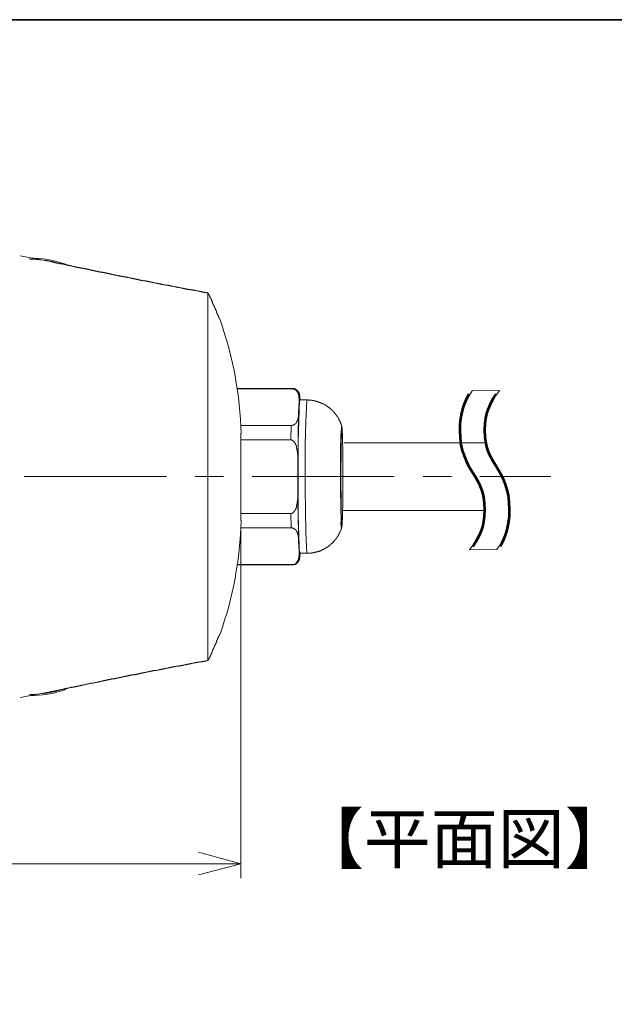
# Model space of a CAD drawing. Units: inches. Extents: x 15 to 406, y 10 to 287.
# Drawn here: x 282 to 323, y 220 to 287 of the extents above; entities that cross this region are included whole.
import ezdxf

# ---------------------------------------------------------------- set-up
doc = ezdxf.new("R2010")
doc.units = ezdxf.units.IN
doc.header["$MEASUREMENT"] = 0
doc.layers.add('レイヤー 2', color=7, linetype='Continuous')

# ---------------------------------------------------------------- blocks, each defined once
blk = doc.blocks.new('block 21')
at = {"layer": 'レイヤー 2', "lineweight": 0}
blk.add_open_spline([(312.98, 261.638), (312.418, 260.814), (312.127, 260.089), (312.127, 258.928), (312.127, 257.462), (312.607, 256.689), (313.028, 256.008), (313.432, 255.355), (313.815, 254.74), (313.815, 253.483), (313.816, 252.23), (313.433, 251.619), (312.791, 250.732), (312.791, 250.732), (314.672, 250.752), (314.672, 250.752), (315.243, 251.582), (315.536, 252.313), (315.536, 253.483), (315.536, 254.992), (315.051, 255.774), (314.623, 256.467), (314.206, 257.135), (313.847, 257.714), (313.847, 258.928), (313.847, 260.16), (314.22, 260.767), (314.851, 261.644), (314.851, 261.644), (312.98, 261.638), (312.98, 261.638)], degree=3, knots=[0, 0, 0, 0, 1, 1, 1, 2, 2, 2, 3, 3, 3, 4, 4, 4, 5, 5, 5, 6, 6, 6, 7, 7, 7, 8, 8, 8, 9, 9, 9, 10, 10, 10, 10], dxfattribs=at)
at = {"layer": 'レイヤー 2', "color": 29, "lineweight": 53}
for points in [[(312.743, 261.401), (312.418, 260.814), (312.127, 260.089), (312.127, 258.928), (312.127, 257.462), (312.607, 256.689), (313.028, 256.008), (313.432, 255.355), (313.815, 254.74), (313.815, 253.483), (313.816, 252.23), (313.433, 251.619), (313.032, 250.973)], [(314.913, 250.994), (315.243, 251.582), (315.536, 252.313), (315.536, 253.483), (315.536, 254.992), (315.051, 255.774), (314.623, 256.467), (314.206, 257.135), (313.847, 257.714), (313.847, 258.928), (313.847, 260.16), (314.22, 260.767), (314.614, 261.407)]]:
    blk.add_open_spline(points, degree=3, knots=[0, 0, 0, 0, 1, 1, 1, 2, 2, 2, 3, 3, 3, 4, 4, 4, 4], dxfattribs=at)

msp = doc.modelspace()

# ---------------------------------------------------------------- linework, layer by layer
at = {"layer": 'レイヤー 2', "color": 29, "lineweight": 35}
msp.add_lwpolyline([(15.018, 287.052), (404.908, 287.052), (404.908, 10.192)], dxfattribs=at)
at = {"layer": 'レイヤー 2', "color": 7, "lineweight": 18}
for points in [[(282.006, 270.868), (284.059, 270.487)], [(287.869, 269.703), (287.848, 269.703), (287.806, 269.703), (287.785, 269.703), (287.763, 269.724), (287.743, 269.724), (287.7, 269.724), (287.679, 269.724), (287.658, 269.746), (287.637, 269.746), (287.595, 269.746), (287.573, 269.746), (287.552, 269.767), (287.51, 269.767), (287.488, 269.767), (287.467, 269.788), (287.446, 269.788), (287.404, 269.788), (287.382, 269.788), (287.362, 269.809), (287.34, 269.809), (287.298, 269.809), (287.277, 269.809), (287.256, 269.83), (287.213, 269.83), (287.192, 269.83), (287.171, 269.83), (287.149, 269.851), (287.107, 269.851), (287.086, 269.851), (287.065, 269.851), (287.044, 269.873), (287.001, 269.873), (286.981, 269.873), (286.959, 269.873), (286.938, 269.894), (286.896, 269.894), (286.874, 269.894), (286.853, 269.915), (286.811, 269.915), (286.79, 269.915), (286.768, 269.915), (286.748, 269.936), (286.705, 269.936), (286.684, 269.936), (286.663, 269.936), (286.642, 269.957), (286.6, 269.957), (286.578, 269.957), (286.557, 269.957), (286.536, 269.979), (286.493, 269.979), (286.472, 269.979), (286.451, 269.979), (286.43, 270), (286.387, 270), (286.367, 270), (286.345, 270), (286.324, 270.021), (286.282, 270.021), (286.261, 270.021), (286.239, 270.042), (286.219, 270.042), (286.176, 270.042), (286.155, 270.042), (286.134, 270.063), (286.112, 270.063), (286.07, 270.063), (286.049, 270.063), (286.028, 270.084), (286.007, 270.084), (285.964, 270.084), (285.943, 270.084), (285.922, 270.105), (285.901, 270.105), (285.858, 270.105), (285.838, 270.105), (285.816, 270.127), (285.795, 270.127), (285.753, 270.127), (285.731, 270.127), (285.71, 270.148), (285.689, 270.148), (285.668, 270.148), (285.626, 270.169), (285.605, 270.169), (285.583, 270.169), (285.562, 270.169), (285.52, 270.19), (285.499, 270.19), (285.478, 270.19), (285.456, 270.19), (285.435, 270.211), (285.393, 270.211), (285.372, 270.211), (285.35, 270.211), (285.329, 270.232), (285.287, 270.232), (285.266, 270.232), (285.245, 270.232), (285.224, 270.254), (285.202, 270.254), (285.16, 270.254), (285.139, 270.254), (285.117, 270.275), (285.097, 270.275), (285.075, 270.275), (285.033, 270.275), (285.012, 270.296), (284.991, 270.296), (284.969, 270.296), (284.949, 270.296), (284.927, 270.317), (284.885, 270.317), (284.864, 270.317), (284.843, 270.317), (284.821, 270.338), (284.8, 270.338), (284.779, 270.338), (284.736, 270.338), (284.716, 270.359), (284.694, 270.359), (284.673, 270.359), (284.652, 270.359), (284.631, 270.38), (284.61, 270.38), (284.588, 270.38), (284.568, 270.38), (284.525, 270.38), (284.504, 270.402), (284.483, 270.402), (284.462, 270.402), (284.44, 270.402), (284.42, 270.423), (284.398, 270.423), (284.377, 270.423), (284.355, 270.423), (284.335, 270.423), (284.313, 270.444), (284.292, 270.444), (284.271, 270.444), (284.25, 270.444), (284.229, 270.444), (284.229, 270.465), (284.207, 270.465), (284.187, 270.465), (284.165, 270.465), (284.144, 270.465), (284.144, 270.487), (284.123, 270.487), (284.102, 270.487), (284.081, 270.487), (284.059, 270.487)], [(293.309, 268.624), (293.288, 268.624), (293.267, 268.645), (293.224, 268.645), (293.203, 268.645), (293.182, 268.645), (293.161, 268.666), (293.118, 268.666), (293.098, 268.666), (293.076, 268.666), (293.034, 268.687), (293.013, 268.687), (292.992, 268.687), (292.97, 268.687), (292.928, 268.708), (292.907, 268.708), (292.886, 268.708), (292.843, 268.708), (292.822, 268.708), (292.801, 268.73), (292.759, 268.73), (292.738, 268.73), (292.717, 268.73), (292.695, 268.751), (292.653, 268.751), (292.632, 268.751), (292.611, 268.751), (292.569, 268.772), (292.547, 268.772), (292.526, 268.772), (292.505, 268.772), (292.462, 268.793), (292.441, 268.793), (292.42, 268.793), (292.378, 268.793), (292.357, 268.814), (292.336, 268.814), (292.314, 268.814), (292.272, 268.814), (292.251, 268.836), (292.23, 268.836), (292.188, 268.836), (292.166, 268.836), (292.145, 268.857), (292.103, 268.857), (292.081, 268.857), (292.06, 268.857), (292.039, 268.878), (291.997, 268.878), (291.976, 268.878), (291.955, 268.878), (291.912, 268.899), (291.891, 268.899), (291.87, 268.899), (291.849, 268.899), (291.806, 268.92), (291.785, 268.92), (291.764, 268.92), (291.722, 268.92), (291.7, 268.941), (291.68, 268.941), (291.658, 268.941), (291.616, 268.941), (291.595, 268.962), (291.574, 268.962), (291.531, 268.962), (291.51, 268.962), (291.489, 268.984), (291.447, 268.984), (291.425, 268.984), (291.404, 268.984), (291.383, 269.005), (291.341, 269.005), (291.319, 269.005), (291.299, 269.005), (291.256, 269.026), (291.235, 269.026), (291.214, 269.026), (291.193, 269.026), (291.151, 269.047), (291.129, 269.047), (291.108, 269.047), (291.066, 269.047), (291.044, 269.069), (291.023, 269.069), (291.002, 269.069), (290.96, 269.069), (290.938, 269.09), (290.918, 269.09), (290.875, 269.09), (290.854, 269.09), (290.833, 269.111), (290.812, 269.111), (290.77, 269.111), (290.748, 269.111), (290.727, 269.132), (290.685, 269.132), (290.663, 269.132), (290.642, 269.132), (290.621, 269.153), (290.579, 269.153), (290.557, 269.153), (290.537, 269.153), (290.494, 269.174), (290.473, 269.174), (290.452, 269.174), (290.431, 269.174), (290.388, 269.195), (290.367, 269.195), (290.346, 269.195), (290.304, 269.195), (290.282, 269.217), (290.261, 269.217), (290.24, 269.217), (290.198, 269.217), (290.176, 269.238), (290.156, 269.238), (290.113, 269.238), (290.092, 269.259), (290.071, 269.259), (290.049, 269.259), (290.007, 269.259), (289.986, 269.28), (289.965, 269.28), (289.923, 269.28), (289.901, 269.28), (289.88, 269.301), (289.859, 269.301), (289.817, 269.301), (289.795, 269.301), (289.775, 269.322), (289.732, 269.322), (289.711, 269.322), (289.69, 269.322), (289.668, 269.343), (289.626, 269.343), (289.605, 269.343), (289.584, 269.343), (289.542, 269.365), (289.52, 269.365), (289.499, 269.365), (289.478, 269.365), (289.436, 269.386), (289.414, 269.386), (289.394, 269.386), (289.351, 269.386), (289.33, 269.407), (289.309, 269.407), (289.287, 269.407), (289.245, 269.407), (289.224, 269.428), (289.203, 269.428), (289.161, 269.428), (289.139, 269.428), (289.118, 269.45), (289.097, 269.45), (289.055, 269.45), (289.034, 269.471), (289.013, 269.471), (288.97, 269.471), (288.949, 269.471), (288.928, 269.492), (288.906, 269.492), (288.864, 269.492), (288.843, 269.492), (288.822, 269.513), (288.78, 269.513), (288.758, 269.513), (288.737, 269.513), (288.716, 269.534), (288.674, 269.534), (288.653, 269.534), (288.631, 269.534), (288.589, 269.555), (288.568, 269.555), (288.547, 269.555), (288.525, 269.555), (288.483, 269.576), (288.462, 269.576), (288.441, 269.576), (288.42, 269.576), (288.377, 269.598), (288.356, 269.598), (288.335, 269.598), (288.292, 269.598), (288.272, 269.619), (288.25, 269.619), (288.229, 269.619), (288.187, 269.64), (288.166, 269.64), (288.144, 269.64), (288.102, 269.64), (288.081, 269.661), (288.06, 269.661), (288.039, 269.661), (287.996, 269.661), (287.976, 269.682), (287.954, 269.682), (287.933, 269.682), (287.891, 269.682), (287.869, 269.703)], [(294.875, 268.327), (294.855, 268.348), (294.812, 268.348), (294.791, 268.348), (294.77, 268.348), (294.749, 268.37), (294.706, 268.37), (294.685, 268.37), (294.664, 268.37), (294.622, 268.37), (294.6, 268.391), (294.579, 268.391), (294.558, 268.391), (294.516, 268.391), (294.494, 268.412), (294.474, 268.412), (294.431, 268.412), (294.41, 268.412), (294.389, 268.433), (294.346, 268.433), (294.326, 268.433), (294.304, 268.433), (294.283, 268.455), (294.241, 268.455), (294.219, 268.455), (294.198, 268.455), (294.156, 268.476), (294.135, 268.476), (294.113, 268.476), (294.093, 268.476), (294.05, 268.497), (294.029, 268.497), (294.008, 268.497), (293.965, 268.497), (293.945, 268.497), (293.923, 268.518), (293.88, 268.518), (293.86, 268.518), (293.838, 268.518), (293.817, 268.539), (293.775, 268.539), (293.754, 268.539), (293.732, 268.539), (293.69, 268.56), (293.669, 268.56), (293.648, 268.56), (293.627, 268.56), (293.584, 268.581), (293.563, 268.581), (293.542, 268.581), (293.499, 268.581), (293.479, 268.603), (293.457, 268.603), (293.436, 268.603), (293.394, 268.603), (293.373, 268.624), (293.351, 268.624), (293.309, 268.624)], [(294.875, 268.327), (294.875, 243.16)], [(294.96, 268.179), (294.96, 268.179), (294.96, 268.2), (294.939, 268.2), (294.939, 268.222), (294.939, 268.243), (294.918, 268.243), (294.918, 268.264), (294.918, 268.285), (294.897, 268.285), (294.897, 268.306), (294.897, 268.327), (294.875, 268.327)], [(295.003, 268.074), (295.003, 268.074), (295.003, 268.095), (295.003, 268.116), (294.981, 268.116), (294.981, 268.137), (294.981, 268.158), (294.96, 268.158), (294.96, 268.179)], [(295.003, 268.074), (295.003, 268.074), (295.024, 268.052), (295.024, 268.031), (295.045, 268.01), (295.045, 267.989), (295.045, 267.967), (295.066, 267.967), (295.066, 267.946), (295.066, 267.925), (295.087, 267.925), (295.087, 267.904), (295.087, 267.883), (295.108, 267.883), (295.108, 267.862), (295.108, 267.841), (295.13, 267.819), (295.13, 267.798)], [(295.13, 267.798), (295.13, 267.798), (295.151, 267.777), (295.151, 267.756), (295.151, 267.735), (295.172, 267.735), (295.172, 267.714), (295.172, 267.693), (295.193, 267.671), (295.193, 267.65), (295.193, 267.629), (295.214, 267.629), (295.214, 267.608), (295.214, 267.586), (295.235, 267.586), (295.235, 267.565), (295.235, 267.544), (295.256, 267.523), (295.256, 267.502), (295.278, 267.481), (295.278, 267.46), (295.278, 267.438), (295.299, 267.438), (295.299, 267.417), (295.299, 267.396), (295.32, 267.396), (295.32, 267.375), (295.32, 267.354), (295.341, 267.333), (295.341, 267.312), (295.341, 267.29), (295.363, 267.29), (295.363, 267.269), (295.363, 267.248), (295.383, 267.248), (295.383, 267.227), (295.383, 267.205), (295.405, 267.184), (295.405, 267.163), (295.405, 267.142), (295.426, 267.142), (295.426, 267.121), (295.426, 267.1), (295.447, 267.1), (295.447, 267.079), (295.447, 267.057), (295.468, 267.036), (295.468, 267.015), (295.468, 266.994), (295.489, 266.994), (295.489, 266.973), (295.489, 266.952), (295.511, 266.93), (295.511, 266.909), (295.532, 266.888), (295.532, 266.867), (295.532, 266.846), (295.553, 266.846), (295.553, 266.825), (295.553, 266.804), (295.574, 266.782), (295.574, 266.761), (295.574, 266.74), (295.595, 266.74), (295.595, 266.719), (295.595, 266.698), (295.616, 266.698), (295.616, 266.676), (295.616, 266.655), (295.637, 266.634), (295.637, 266.613), (295.637, 266.592), (295.659, 266.592), (295.659, 266.571), (295.659, 266.549), (295.68, 266.549), (295.68, 266.528)], [(295.68, 266.528), (295.68, 266.528), (295.68, 266.507)], [(295.68, 266.528), (295.68, 266.507)], [(300.654, 261.787), (296.865, 261.787)], [(300.633, 261.766), (296.865, 261.766)], [(300.633, 261.766), (300.633, 261.787), (300.654, 261.787)], [(301.035, 261.512), (301.014, 261.512), (301.014, 261.533), (301.014, 261.554), (300.992, 261.554), (300.992, 261.575), (300.972, 261.596), (300.972, 261.617), (300.95, 261.617), (300.95, 261.639), (300.929, 261.639), (300.929, 261.66), (300.908, 261.66), (300.908, 261.681), (300.887, 261.681), (300.866, 261.702), (300.844, 261.702), (300.844, 261.724), (300.824, 261.724), (300.802, 261.724), (300.802, 261.745), (300.781, 261.745), (300.76, 261.745), (300.739, 261.745), (300.739, 261.766), (300.718, 261.766), (300.696, 261.766), (300.675, 261.766), (300.654, 261.766), (300.633, 261.766)], [(301.141, 261.364), (301.141, 261.364), (301.141, 261.385), (301.141, 261.406), (301.141, 261.427), (301.12, 261.427), (301.12, 261.448), (301.12, 261.469), (301.12, 261.491), (301.099, 261.491), (301.099, 261.512), (301.099, 261.533), (301.077, 261.533), (301.077, 261.554), (301.077, 261.575), (301.056, 261.575), (301.056, 261.596), (301.035, 261.596), (301.035, 261.617), (301.014, 261.617), (301.014, 261.639), (300.992, 261.66), (300.972, 261.681), (300.95, 261.681), (300.95, 261.702), (300.929, 261.702), (300.929, 261.724), (300.908, 261.724), (300.887, 261.724), (300.887, 261.745), (300.866, 261.745), (300.844, 261.745), (300.844, 261.766), (300.824, 261.766), (300.802, 261.766), (300.781, 261.787), (300.76, 261.787), (300.739, 261.787), (300.718, 261.787), (300.696, 261.787), (300.675, 261.787), (300.654, 261.787)], [(301.099, 261.236), (301.099, 261.236), (301.099, 261.258), (301.099, 261.279), (301.099, 261.3), (301.099, 261.321), (301.077, 261.321), (301.077, 261.343), (301.077, 261.364), (301.077, 261.385), (301.077, 261.406), (301.056, 261.406), (301.056, 261.427), (301.056, 261.448), (301.056, 261.469), (301.035, 261.469), (301.035, 261.491), (301.035, 261.512)], [(301.099, 261.236), (301.099, 261.215)], [(301.12, 261.152), (301.12, 261.152), (301.099, 261.152), (301.099, 261.173), (301.099, 261.194), (301.099, 261.215)], [(301.12, 261.152), (301.12, 261.131)], [(301.12, 261.131), (301.12, 261.11)], [(301.12, 261.131), (301.12, 261.131)], [(301.12, 261.088), (301.12, 261.088), (301.12, 261.11)], [(301.12, 261.088), (301.12, 261.067)], [(301.12, 261.067), (301.12, 261.046)], [(301.12, 261.067), (301.12, 261.067)], [(301.12, 261.046), (301.12, 261.025)], [(301.12, 261.046), (301.12, 261.046)], [(301.12, 261.025), (301.12, 261.004)], [(301.12, 261.025), (301.12, 261.025)], [(301.141, 261.364), (301.141, 261.343)], [(301.162, 261.321), (301.162, 261.321), (301.162, 261.343), (301.141, 261.343)], [(301.162, 261.3), (301.162, 261.3), (301.162, 261.321)], [(301.162, 261.3), (301.162, 261.279)], [(301.162, 261.279), (301.162, 261.258)], [(301.162, 261.279), (301.162, 261.279)], [(301.162, 261.236), (301.162, 261.236), (301.162, 261.258)], [(301.162, 261.236), (301.162, 261.215)], [(301.162, 261.215), (301.162, 261.194)], [(301.162, 261.215), (301.162, 261.215)], [(301.162, 261.194), (301.162, 261.173)], [(301.162, 261.194), (301.162, 261.194)], [(301.162, 261.173), (301.162, 261.152)], [(301.162, 261.173), (301.162, 261.173)], [(301.162, 261.152), (301.162, 261.131)], [(301.162, 261.152), (301.162, 261.152)], [(301.162, 261.131), (301.162, 261.11)], [(301.162, 261.131), (301.162, 261.131)], [(301.183, 261.11), (301.183, 261.11), (301.162, 261.11)], [(301.183, 261.11), (301.183, 261.088)], [(301.183, 261.067), (301.183, 261.067), (301.183, 261.088)], [(301.183, 261.067), (301.183, 261.046)], [(301.183, 261.046), (301.183, 261.025)], [(301.183, 261.046), (301.183, 261.046)], [(301.183, 261.025), (301.183, 261.004)], [(301.183, 261.025), (301.183, 261.025)], [(301.141, 261.004), (301.099, 259.565), (301.056, 258.125), (301.035, 256.707), (301.035, 255.267), (301.035, 253.849), (301.077, 252.41), (301.12, 250.971), (301.141, 250.505)], [(301.12, 260.877), (301.077, 260.136)], [(301.12, 261.004), (301.12, 260.983)], [(301.12, 261.004), (301.12, 261.004)], [(301.12, 260.983), (301.12, 260.962)], [(301.12, 260.983), (301.12, 260.983)], [(301.12, 260.962), (301.12, 260.94)], [(301.12, 260.962), (301.12, 260.962)], [(301.12, 260.898), (301.12, 260.898), (301.12, 260.919), (301.12, 260.94)], [(301.12, 260.898), (301.12, 260.877)], [(301.12, 260.898), (301.12, 260.898)], [(301.12, 260.877), (301.12, 260.877)], [(301.649, 261.004), (301.141, 261.004)], [(301.183, 261.004), (301.183, 260.983)], [(301.183, 261.004), (301.183, 261.004)], [(301.183, 260.983), (301.183, 260.962)], [(301.183, 260.983), (301.183, 260.983)], [(301.183, 260.962), (301.183, 260.962)], [(301.183, 260.962), (301.183, 260.962)], [(301.649, 261.004), (301.585, 259.48), (301.543, 257.977), (301.543, 256.453), (301.543, 254.95), (301.564, 253.426), (301.585, 251.923), (301.649, 250.505)], [(303.067, 260.559), (303.067, 260.559), (303.046, 260.559), (303.046, 260.58), (303.024, 260.58), (303.004, 260.602), (302.982, 260.602), (302.982, 260.623), (302.961, 260.623), (302.94, 260.623), (302.94, 260.644), (302.919, 260.644), (302.898, 260.665), (302.876, 260.665), (302.876, 260.686), (302.856, 260.686), (302.834, 260.686), (302.834, 260.707), (302.813, 260.707), (302.792, 260.707), (302.792, 260.729), (302.771, 260.729), (302.749, 260.729), (302.749, 260.75), (302.728, 260.75), (302.707, 260.75), (302.707, 260.771), (302.686, 260.771), (302.665, 260.771), (302.665, 260.792), (302.643, 260.792), (302.623, 260.792), (302.601, 260.813), (302.58, 260.813), (302.559, 260.813), (302.559, 260.834), (302.538, 260.834), (302.517, 260.834), (302.495, 260.834), (302.495, 260.855), (302.475, 260.855), (302.453, 260.855), (302.432, 260.877), (302.411, 260.877), (302.39, 260.877), (302.368, 260.898), (302.347, 260.898), (302.326, 260.898), (302.305, 260.898), (302.305, 260.919), (302.284, 260.919), (302.262, 260.919), (302.242, 260.919), (302.22, 260.919), (302.22, 260.94), (302.199, 260.94), (302.178, 260.94), (302.157, 260.94), (302.136, 260.94), (302.136, 260.962), (302.114, 260.962), (302.094, 260.962), (302.072, 260.962), (302.051, 260.962), (302.03, 260.962), (302.009, 260.962), (302.009, 260.983), (301.987, 260.983), (301.966, 260.983), (301.945, 260.983), (301.924, 260.983), (301.903, 260.983), (301.882, 260.983), (301.861, 260.983), (301.839, 260.983), (301.818, 260.983), (301.797, 260.983), (301.776, 260.983), (301.755, 260.983), (301.733, 261.004), (301.713, 261.004), (301.691, 261.004), (301.67, 261.004), (301.649, 261.004)], [(304.041, 259.205), (304.041, 259.226), (304.041, 259.247), (304.019, 259.247), (304.019, 259.268), (304.019, 259.289), (304.019, 259.311), (303.999, 259.311), (303.999, 259.332), (303.999, 259.353), (303.999, 259.374), (303.977, 259.374), (303.977, 259.395), (303.977, 259.416), (303.956, 259.437), (303.956, 259.459), (303.956, 259.48), (303.935, 259.48), (303.935, 259.501), (303.935, 259.522), (303.914, 259.544), (303.914, 259.565), (303.914, 259.586), (303.893, 259.586), (303.893, 259.607), (303.871, 259.628), (303.871, 259.649), (303.851, 259.67), (303.851, 259.692), (303.829, 259.713), (303.829, 259.734), (303.808, 259.734), (303.808, 259.755), (303.808, 259.776), (303.786, 259.776), (303.786, 259.797), (303.766, 259.797), (303.766, 259.818), (303.766, 259.84), (303.744, 259.84), (303.744, 259.861), (303.723, 259.882), (303.723, 259.903), (303.702, 259.903), (303.702, 259.925), (303.681, 259.946), (303.681, 259.967), (303.66, 259.967), (303.66, 259.988), (303.638, 259.988), (303.638, 260.009), (303.618, 260.03), (303.618, 260.051), (303.596, 260.051), (303.596, 260.073), (303.575, 260.073), (303.575, 260.094), (303.554, 260.094), (303.554, 260.115), (303.533, 260.136), (303.512, 260.157), (303.512, 260.178), (303.49, 260.178), (303.49, 260.199), (303.47, 260.199), (303.47, 260.221), (303.448, 260.221), (303.448, 260.242), (303.427, 260.242), (303.427, 260.263), (303.405, 260.263), (303.405, 260.284), (303.385, 260.284), (303.385, 260.306), (303.363, 260.306), (303.363, 260.326), (303.342, 260.326), (303.342, 260.348), (303.321, 260.348), (303.321, 260.369), (303.3, 260.369), (303.279, 260.39), (303.257, 260.411), (303.237, 260.411), (303.237, 260.432), (303.215, 260.432), (303.215, 260.454), (303.194, 260.454), (303.194, 260.475), (303.173, 260.475), (303.152, 260.496), (303.131, 260.496), (303.131, 260.517), (303.109, 260.517), (303.109, 260.538), (303.088, 260.538), (303.067, 260.559)], [(300.972, 259.501), (300.972, 259.522), (300.972, 259.544), (300.992, 259.544), (300.992, 259.565), (300.992, 259.586), (301.014, 259.586), (301.014, 259.607), (301.014, 259.628), (301.014, 259.649), (301.035, 259.649), (301.035, 259.67), (301.035, 259.692), (301.035, 259.713), (301.056, 259.713), (301.056, 259.734), (301.056, 259.755), (301.056, 259.776), (301.056, 259.797), (301.056, 259.818)], [(301.077, 260.136), (301.056, 258.421), (301.056, 256.728), (301.056, 256.495)], [(301.056, 259.84), (301.056, 259.84), (301.077, 259.84), (301.077, 259.861), (301.077, 259.882), (301.077, 259.903)], [(301.056, 259.84), (301.056, 259.818)], [(301.077, 260.136), (301.077, 260.115)], [(301.077, 260.136), (301.077, 260.136)], [(301.077, 260.115), (301.077, 260.094)], [(301.077, 260.115), (301.077, 260.115)], [(301.077, 260.094), (301.077, 260.073)], [(301.077, 260.094), (301.077, 260.094)], [(301.077, 260.051), (301.077, 260.051), (301.077, 260.073)], [(301.077, 260.051), (301.077, 260.03)], [(301.077, 260.03), (301.077, 260.009)], [(301.077, 260.03), (301.077, 260.03)], [(301.077, 259.988), (301.077, 259.988), (301.077, 260.009)], [(301.077, 259.988), (301.077, 259.967)], [(301.077, 259.967), (301.077, 259.946)], [(301.077, 259.967), (301.077, 259.967)], [(301.077, 259.946), (301.077, 259.925)], [(301.077, 259.946), (301.077, 259.946)], [(301.077, 259.925), (301.077, 259.903)], [(301.077, 259.925), (301.077, 259.925)], [(300.569, 259.247), (297.119, 259.247)], [(300.569, 259.247), (300.548, 258.273)], [(300.569, 259.247), (300.569, 259.247), (300.591, 259.247), (300.611, 259.247), (300.633, 259.247), (300.633, 259.268), (300.654, 259.268), (300.675, 259.268), (300.696, 259.268), (300.718, 259.268), (300.718, 259.289), (300.739, 259.289), (300.76, 259.289), (300.76, 259.311), (300.781, 259.311), (300.802, 259.311), (300.802, 259.332), (300.824, 259.332), (300.824, 259.353), (300.844, 259.353), (300.844, 259.374), (300.866, 259.374), (300.866, 259.395), (300.887, 259.395), (300.887, 259.416), (300.908, 259.416), (300.908, 259.437), (300.929, 259.437), (300.929, 259.459), (300.95, 259.459), (300.95, 259.48), (300.95, 259.501), (300.972, 259.501)], [(304.041, 252.431), (304.019, 252.622), (304.019, 252.939), (303.999, 253.342), (303.999, 253.871), (303.999, 254.442), (303.977, 255.077), (303.977, 255.755), (303.977, 256.411), (303.999, 257.046), (303.999, 257.638), (303.999, 258.146), (304.019, 258.57), (304.019, 258.887), (304.041, 259.078), (304.041, 259.141), (304.062, 259.078), (304.062, 258.887), (304.083, 258.57), (304.083, 258.146), (304.104, 257.638), (304.104, 257.046), (304.104, 256.411), (304.104, 255.755), (304.104, 255.077), (304.104, 254.442), (304.104, 253.871), (304.083, 253.342), (304.083, 252.939), (304.062, 252.622), (304.062, 252.431), (304.041, 252.368)], [(297.12, 258.739), (297.12, 252.749)], [(303.977, 258.654), (303.956, 257.405), (303.956, 256.157), (303.956, 254.908), (303.977, 253.659), (303.998, 252.643)], [(300.548, 258.273), (297.119, 258.273)], [(300.929, 257.829), (300.929, 257.85), (300.908, 257.85), (300.908, 257.871), (300.908, 257.892), (300.908, 257.913), (300.887, 257.913), (300.887, 257.935), (300.887, 257.956), (300.866, 257.956), (300.866, 257.977), (300.866, 257.998), (300.844, 258.019), (300.844, 258.04), (300.824, 258.04), (300.824, 258.061), (300.824, 258.083), (300.802, 258.083), (300.802, 258.104), (300.781, 258.125), (300.781, 258.146), (300.76, 258.146), (300.76, 258.168), (300.739, 258.168), (300.739, 258.189), (300.718, 258.189), (300.718, 258.21), (300.696, 258.21), (300.675, 258.231), (300.654, 258.231), (300.654, 258.252), (300.633, 258.252), (300.611, 258.252), (300.591, 258.252), (300.591, 258.273), (300.569, 258.273), (300.548, 258.273)], [(301.035, 257.215), (301.035, 257.215), (301.035, 257.236), (301.035, 257.257), (301.035, 257.279), (301.014, 257.279), (301.014, 257.299), (301.014, 257.321), (301.014, 257.342), (301.014, 257.363), (301.014, 257.384), (301.014, 257.405), (301.014, 257.427), (301.014, 257.448), (301.014, 257.469), (300.992, 257.469), (300.992, 257.49), (300.992, 257.511), (300.992, 257.532), (300.992, 257.554), (300.992, 257.575), (300.992, 257.596), (300.972, 257.596), (300.972, 257.617), (300.972, 257.638), (300.972, 257.659), (300.972, 257.68), (300.95, 257.702), (300.95, 257.723), (300.95, 257.744), (300.95, 257.765), (300.95, 257.787), (300.929, 257.787), (300.929, 257.808), (300.929, 257.829)], [(313.799, 258.061), (304.189, 258.061)], [(301.035, 257.215), (301.035, 257.194)], [(301.035, 257.067), (301.035, 257.067), (301.035, 257.088), (301.035, 257.109), (301.035, 257.13), (301.035, 257.151), (301.035, 257.173), (301.035, 257.194)], [(301.035, 257.067), (301.035, 257.046)], [(301.056, 256.919), (301.035, 256.919), (301.035, 256.94), (301.035, 256.961), (301.035, 256.982), (301.035, 257.003), (301.035, 257.024), (301.035, 257.046)], [(301.056, 256.919), (301.056, 256.898)], [(301.056, 256.898), (301.056, 256.876)], [(301.056, 256.898), (301.056, 256.898)], [(301.056, 256.876), (301.056, 256.855)], [(301.056, 256.876), (301.056, 256.876)], [(301.056, 256.855), (301.056, 256.834)], [(301.056, 256.855), (301.056, 256.855)], [(301.056, 256.792), (301.056, 256.792), (301.056, 256.813), (301.056, 256.834)], [(301.056, 256.792), (301.056, 256.771)], [(301.056, 256.771), (301.056, 256.75)], [(301.056, 256.771), (301.056, 256.771)], [(301.056, 256.75), (301.056, 256.728)], [(301.056, 256.75), (301.056, 256.75)], [(301.056, 256.728), (301.056, 256.707)], [(301.056, 256.728), (301.056, 256.728)], [(301.056, 256.707), (301.056, 256.686)], [(301.056, 256.707), (301.056, 256.707)], [(301.056, 256.686), (301.056, 256.665)], [(301.056, 256.686), (301.056, 256.686)], [(301.056, 256.643), (301.056, 256.643), (301.056, 256.665)], [(301.056, 256.643), (301.056, 256.622)], [(301.056, 256.622), (301.056, 256.601)], [(301.056, 256.622), (301.056, 256.622)], [(301.056, 256.622), (301.056, 256.622)], [(301.056, 256.601), (301.056, 256.58)], [(301.056, 256.601), (301.056, 256.601)], [(301.056, 256.58), (301.056, 256.559)], [(301.056, 256.58), (301.056, 256.58)], [(301.056, 256.559), (301.056, 256.538)], [(301.056, 256.559), (301.056, 256.559)], [(301.056, 256.517), (301.056, 256.517), (301.056, 256.538)], [(301.056, 256.517), (301.056, 256.495)], [(301.056, 256.495), (301.056, 255.014)], [(301.056, 256.495), (301.056, 256.495)], [(301.056, 255.014), (301.056, 254.993)], [(301.056, 255.014), (301.056, 253.299), (301.077, 251.585), (301.077, 251.352)], [(301.056, 254.993), (301.056, 254.971)], [(301.056, 254.993), (301.056, 254.993)], [(301.056, 254.971), (301.056, 254.95)], [(301.056, 254.971), (301.056, 254.971)], [(301.056, 254.95), (301.056, 254.929)], [(301.056, 254.95), (301.056, 254.95)], [(300.654, 253.257), (300.654, 253.257), (300.675, 253.257), (300.675, 253.278), (300.696, 253.278), (300.718, 253.299), (300.739, 253.32), (300.76, 253.32), (300.76, 253.342), (300.781, 253.363), (300.781, 253.384), (300.802, 253.384), (300.802, 253.405), (300.824, 253.405), (300.824, 253.426), (300.824, 253.447), (300.844, 253.447), (300.844, 253.468), (300.844, 253.49), (300.866, 253.49), (300.866, 253.511), (300.866, 253.532), (300.887, 253.532), (300.887, 253.553), (300.887, 253.575), (300.908, 253.596), (300.908, 253.617), (300.908, 253.638), (300.929, 253.638), (300.929, 253.659), (300.929, 253.68), (300.929, 253.701), (300.95, 253.723), (300.95, 253.744), (300.95, 253.765), (300.95, 253.786), (300.972, 253.807), (300.972, 253.828), (300.972, 253.849), (300.972, 253.871), (300.972, 253.892), (300.992, 253.892), (300.992, 253.913), (300.992, 253.934), (300.992, 253.955), (300.992, 253.976), (300.992, 253.998), (301.014, 254.019), (301.014, 254.04), (301.014, 254.061), (301.014, 254.082), (301.014, 254.104), (301.014, 254.125), (301.014, 254.146), (301.014, 254.167), (301.014, 254.188), (301.035, 254.188), (301.035, 254.209), (301.035, 254.23), (301.035, 254.252), (301.035, 254.273), (301.035, 254.294), (301.035, 254.315), (301.035, 254.336), (301.035, 254.357), (301.035, 254.379), (301.035, 254.4), (301.035, 254.421)], [(301.035, 254.612), (301.056, 254.612), (301.056, 254.633)], [(301.035, 254.612), (301.035, 254.59)], [(301.035, 254.59), (301.035, 254.569)], [(301.035, 254.59), (301.035, 254.59)], [(301.035, 254.569), (301.035, 254.548)], [(301.035, 254.569), (301.035, 254.569)], [(301.035, 254.548), (301.035, 254.527)], [(301.035, 254.548), (301.035, 254.548)], [(301.035, 254.527), (301.035, 254.505)], [(301.035, 254.527), (301.035, 254.527)], [(301.035, 254.463), (301.035, 254.463), (301.035, 254.484), (301.035, 254.505)], [(301.035, 254.463), (301.035, 254.442)], [(301.035, 254.442), (301.035, 254.421)], [(301.035, 254.442), (301.035, 254.442)], [(301.056, 254.908), (301.056, 254.908), (301.056, 254.929)], [(301.056, 254.908), (301.056, 254.886)], [(301.056, 254.886), (301.056, 254.865)], [(301.056, 254.886), (301.056, 254.886)], [(301.056, 254.865), (301.056, 254.844)], [(301.056, 254.865), (301.056, 254.865)], [(301.056, 254.844), (301.056, 254.823)], [(301.056, 254.844), (301.056, 254.844)], [(301.056, 254.823), (301.056, 254.802)], [(301.056, 254.823), (301.056, 254.823)], [(301.056, 254.802), (301.056, 254.781)], [(301.056, 254.802), (301.056, 254.802)], [(301.056, 254.781), (301.056, 254.76)], [(301.056, 254.781), (301.056, 254.781)], [(301.056, 254.76), (301.056, 254.738)], [(301.056, 254.76), (301.056, 254.76)], [(301.056, 254.738), (301.056, 254.717)], [(301.056, 254.738), (301.056, 254.738)], [(301.056, 254.717), (301.056, 254.696)], [(301.056, 254.717), (301.056, 254.717)], [(301.056, 254.675), (301.056, 254.675), (301.056, 254.696)], [(301.056, 254.675), (301.056, 254.654)], [(301.056, 254.654), (301.056, 254.633)], [(301.056, 254.654), (301.056, 254.654)], [(300.548, 253.236), (297.119, 253.236)], [(300.548, 253.236), (300.548, 253.236), (300.569, 253.236), (300.591, 253.236), (300.611, 253.236), (300.633, 253.236), (300.633, 253.257), (300.654, 253.257)], [(300.548, 253.236), (300.569, 252.241)], [(313.799, 253.426), (304.104, 253.426)], [(304.041, 252.368), (304.041, 252.283), (304.019, 252.22)], [(304.041, 252.368), (304.041, 252.431)], [(300.569, 252.241), (297.119, 252.241)], [(301.056, 251.754), (301.056, 251.754), (301.056, 251.775), (301.035, 251.775), (301.035, 251.796), (301.035, 251.818), (301.035, 251.839), (301.014, 251.839), (301.014, 251.86), (301.014, 251.881), (301.014, 251.902), (300.992, 251.902), (300.992, 251.923), (300.992, 251.944), (300.972, 251.966), (300.972, 251.987), (300.95, 251.987), (300.95, 252.008), (300.95, 252.029), (300.929, 252.029), (300.929, 252.05), (300.908, 252.05), (300.908, 252.071), (300.908, 252.092), (300.887, 252.092), (300.887, 252.114), (300.866, 252.114), (300.866, 252.135), (300.844, 252.135), (300.824, 252.156), (300.802, 252.156), (300.802, 252.177), (300.781, 252.177), (300.781, 252.199), (300.76, 252.199), (300.739, 252.199), (300.718, 252.22), (300.696, 252.22), (300.675, 252.22), (300.675, 252.241), (300.654, 252.241), (300.633, 252.241), (300.611, 252.241), (300.591, 252.241), (300.569, 252.241)], [(301.077, 251.606), (301.077, 251.606), (301.077, 251.627), (301.077, 251.648), (301.056, 251.648), (301.056, 251.669), (301.056, 251.69), (301.056, 251.711), (301.056, 251.733), (301.056, 251.754)], [(301.077, 251.606), (301.077, 251.585)], [(301.077, 251.585), (301.077, 251.563)], [(301.077, 251.585), (301.077, 251.585)], [(303.385, 251.204), (303.405, 251.204), (303.405, 251.225), (303.427, 251.225), (303.427, 251.246), (303.448, 251.267), (303.47, 251.267), (303.47, 251.288), (303.49, 251.309), (303.512, 251.33), (303.512, 251.352), (303.533, 251.352), (303.533, 251.373), (303.554, 251.373), (303.554, 251.394), (303.575, 251.394), (303.575, 251.415), (303.596, 251.415), (303.596, 251.437), (303.618, 251.458), (303.618, 251.479), (303.638, 251.479), (303.638, 251.5), (303.66, 251.5), (303.66, 251.521), (303.681, 251.521), (303.681, 251.542), (303.681, 251.563), (303.702, 251.563), (303.702, 251.585), (303.723, 251.585), (303.723, 251.606), (303.723, 251.627), (303.744, 251.627), (303.744, 251.648), (303.766, 251.648), (303.766, 251.669), (303.766, 251.69), (303.786, 251.69), (303.786, 251.711), (303.808, 251.733), (303.808, 251.754), (303.829, 251.754), (303.829, 251.775), (303.829, 251.796), (303.851, 251.796), (303.851, 251.818), (303.851, 251.839), (303.871, 251.839), (303.871, 251.86), (303.871, 251.881), (303.893, 251.881), (303.893, 251.902), (303.893, 251.923), (303.914, 251.923), (303.914, 251.944), (303.914, 251.966), (303.935, 251.966), (303.935, 251.987), (303.935, 252.008), (303.956, 252.008), (303.956, 252.029), (303.956, 252.05), (303.977, 252.05), (303.977, 252.071), (303.977, 252.092), (303.977, 252.114), (303.999, 252.114), (303.999, 252.135), (303.999, 252.156), (303.999, 252.177), (304.019, 252.177), (304.019, 252.199), (304.019, 252.22), (304.019, 252.241)], [(301.077, 251.563), (301.077, 251.542)], [(301.077, 251.563), (301.077, 251.563)], [(301.077, 251.542), (301.077, 251.521)], [(301.077, 251.542), (301.077, 251.542)], [(301.077, 251.521), (301.077, 251.5)], [(301.077, 251.521), (301.077, 251.521)], [(301.077, 251.5), (301.077, 251.479)], [(301.077, 251.5), (301.077, 251.5)], [(301.077, 251.479), (301.077, 251.458)], [(301.077, 251.479), (301.077, 251.479)], [(301.077, 251.458), (301.077, 251.437)], [(301.077, 251.458), (301.077, 251.458)], [(301.077, 251.437), (301.077, 251.415)], [(301.077, 251.437), (301.077, 251.437)], [(301.077, 251.415), (301.077, 251.394)], [(301.077, 251.415), (301.077, 251.415)], [(301.077, 251.394), (301.077, 251.373)], [(301.077, 251.394), (301.077, 251.394)], [(301.077, 251.373), (301.077, 251.352)], [(301.077, 251.373), (301.077, 251.373)], [(301.077, 251.352), (301.12, 250.611)], [(301.077, 251.352), (301.077, 251.352)], [(301.924, 250.505), (301.924, 250.505), (301.945, 250.505), (301.966, 250.505), (301.987, 250.505), (302.009, 250.526), (302.03, 250.526), (302.051, 250.526), (302.072, 250.526), (302.094, 250.526), (302.114, 250.526), (302.114, 250.548), (302.136, 250.548), (302.157, 250.548), (302.178, 250.548), (302.199, 250.548), (302.22, 250.569), (302.242, 250.569), (302.263, 250.569), (302.284, 250.569), (302.284, 250.59), (302.305, 250.59), (302.326, 250.59), (302.347, 250.59), (302.368, 250.611), (302.39, 250.611), (302.411, 250.611), (302.432, 250.632), (302.453, 250.632), (302.475, 250.632), (302.495, 250.653), (302.517, 250.653), (302.538, 250.653), (302.559, 250.674), (302.58, 250.674), (302.601, 250.674), (302.601, 250.696), (302.623, 250.696), (302.643, 250.696), (302.643, 250.717), (302.665, 250.717), (302.686, 250.717), (302.707, 250.738), (302.728, 250.738), (302.749, 250.759), (302.771, 250.759), (302.792, 250.759), (302.792, 250.78), (302.813, 250.78), (302.834, 250.801), (302.856, 250.801), (302.856, 250.823), (302.876, 250.823), (302.898, 250.823), (302.898, 250.844), (302.919, 250.844), (302.94, 250.844), (302.94, 250.865), (302.961, 250.865), (302.982, 250.886), (303.004, 250.886), (303.004, 250.907), (303.024, 250.907), (303.046, 250.929), (303.067, 250.929), (303.067, 250.95), (303.088, 250.95), (303.109, 250.971), (303.131, 250.992), (303.152, 250.992), (303.152, 251.013), (303.173, 251.013), (303.194, 251.034), (303.215, 251.034), (303.215, 251.055), (303.237, 251.055), (303.237, 251.077), (303.257, 251.077), (303.257, 251.098), (303.279, 251.098), (303.279, 251.119), (303.3, 251.119), (303.321, 251.14), (303.342, 251.161), (303.363, 251.161), (303.363, 251.182), (303.385, 251.204)], [(300.992, 249.934), (301.014, 249.934), (301.014, 249.955), (301.014, 249.976), (301.035, 249.976), (301.035, 249.997), (301.035, 250.019), (301.056, 250.019), (301.056, 250.04), (301.056, 250.061), (301.056, 250.082), (301.077, 250.082), (301.077, 250.103), (301.077, 250.124), (301.077, 250.145), (301.077, 250.167), (301.099, 250.167), (301.099, 250.188), (301.099, 250.209), (301.099, 250.23), (301.099, 250.251), (301.099, 250.272)], [(301.099, 250.336), (301.099, 250.315)], [(301.099, 250.336), (301.099, 250.336), (301.12, 250.336)], [(301.099, 250.293), (301.099, 250.293), (301.099, 250.315)], [(301.099, 250.293), (301.099, 250.272)], [(301.12, 250.59), (301.12, 250.59), (301.12, 250.611)], [(301.12, 250.611), (301.12, 250.272)], [(301.12, 250.59), (301.12, 250.569)], [(301.12, 250.569), (301.12, 250.548)], [(301.12, 250.569), (301.12, 250.569)], [(301.12, 250.548), (301.12, 250.526)], [(301.12, 250.548), (301.12, 250.548)], [(301.12, 250.526), (301.12, 250.505)], [(301.12, 250.526), (301.12, 250.526)], [(301.12, 250.484), (301.12, 250.484), (301.12, 250.505)], [(301.12, 250.272), (301.141, 250.23), (301.141, 250.188), (301.162, 250.23), (301.162, 250.293), (301.183, 250.421), (301.183, 250.505)], [(301.12, 250.484), (301.12, 250.463)], [(301.12, 250.463), (301.12, 250.442)], [(301.12, 250.463), (301.12, 250.463)], [(301.12, 250.421), (301.12, 250.421), (301.12, 250.442)], [(301.12, 250.421), (301.12, 250.4)], [(301.12, 250.4), (301.12, 250.378)], [(301.12, 250.4), (301.12, 250.4)], [(301.12, 250.378), (301.12, 250.357)], [(301.12, 250.378), (301.12, 250.378)], [(301.12, 250.357), (301.12, 250.336)], [(301.12, 250.357), (301.12, 250.357)], [(301.649, 250.505), (301.141, 250.505)], [(301.162, 250.378), (301.162, 250.378), (301.183, 250.4)], [(301.162, 250.378), (301.162, 250.357)], [(301.162, 250.357), (301.162, 250.336)], [(301.162, 250.357), (301.162, 250.357)], [(301.162, 250.336), (301.162, 250.315)], [(301.162, 250.336), (301.162, 250.336)], [(301.162, 250.315), (301.162, 250.293)], [(301.162, 250.315), (301.162, 250.315)], [(301.162, 250.293), (301.162, 250.272)], [(301.162, 250.293), (301.162, 250.293)], [(301.162, 250.272), (301.162, 250.251)], [(301.162, 250.272), (301.162, 250.272)], [(301.162, 250.251), (301.162, 250.23)], [(301.162, 250.251), (301.162, 250.251)], [(301.162, 250.23), (301.162, 250.209)], [(301.162, 250.23), (301.162, 250.23)], [(301.162, 250.23), (301.162, 250.23)], [(301.183, 250.526), (301.183, 250.526), (301.183, 250.548)], [(301.183, 250.526), (301.183, 250.505)], [(301.183, 250.505), (301.183, 250.484)], [(301.183, 250.505), (301.183, 250.505)], [(301.183, 250.442), (301.183, 250.442), (301.183, 250.463), (301.183, 250.484)], [(301.183, 250.442), (301.183, 250.42)], [(301.183, 250.42), (301.183, 250.4)], [(301.183, 250.42), (301.183, 250.42)], [(301.649, 250.505), (301.649, 250.505), (301.67, 250.505), (301.691, 250.505), (301.713, 250.505), (301.733, 250.505), (301.755, 250.505), (301.776, 250.505), (301.797, 250.505), (301.818, 250.505), (301.839, 250.505), (301.861, 250.505), (301.882, 250.505), (301.903, 250.505), (301.924, 250.505)], [(300.633, 249.722), (296.865, 249.722)], [(300.654, 249.701), (296.865, 249.701)], [(300.633, 249.722), (300.633, 249.722), (300.654, 249.722), (300.675, 249.722), (300.696, 249.722), (300.718, 249.722), (300.739, 249.743), (300.76, 249.743), (300.781, 249.743), (300.802, 249.743), (300.802, 249.764), (300.824, 249.764), (300.844, 249.764), (300.844, 249.786), (300.866, 249.786), (300.866, 249.807), (300.887, 249.807), (300.908, 249.828), (300.929, 249.828), (300.929, 249.849), (300.95, 249.849), (300.95, 249.87), (300.972, 249.891), (300.972, 249.912), (300.992, 249.912), (300.992, 249.934)], [(300.654, 249.701), (300.654, 249.701), (300.675, 249.701), (300.696, 249.701), (300.718, 249.701), (300.739, 249.701), (300.76, 249.701), (300.781, 249.701), (300.781, 249.722), (300.802, 249.722), (300.824, 249.722), (300.844, 249.722), (300.844, 249.743), (300.866, 249.743), (300.887, 249.764), (300.908, 249.764)], [(300.654, 249.68), (300.675, 249.68)], [(300.908, 249.764), (300.908, 249.764), (300.908, 249.786), (300.929, 249.786), (300.95, 249.786), (300.95, 249.807), (300.972, 249.807), (300.972, 249.828), (300.992, 249.828), (300.992, 249.849), (301.014, 249.849), (301.014, 249.87), (301.035, 249.87), (301.035, 249.891), (301.056, 249.891), (301.056, 249.912), (301.056, 249.934), (301.077, 249.934), (301.077, 249.955), (301.099, 249.955), (301.099, 249.976), (301.099, 249.997), (301.12, 249.997), (301.12, 250.019), (301.12, 250.04), (301.12, 250.061), (301.141, 250.061), (301.141, 250.082), (301.141, 250.103)], [(301.141, 250.167), (301.141, 250.145)], [(301.141, 250.167), (301.141, 250.167), (301.162, 250.167)], [(301.141, 250.145), (301.141, 250.124)], [(301.141, 250.145), (301.141, 250.145)], [(301.141, 250.124), (301.141, 250.103)], [(301.141, 250.124), (301.141, 250.124)], [(301.162, 250.209), (301.162, 250.188)], [(301.162, 250.209), (301.162, 250.209)], [(301.162, 250.188), (301.162, 250.167)], [(301.162, 250.188), (301.162, 250.188)], [(295.68, 244.98), (295.68, 244.98), (295.68, 244.959), (295.659, 244.959), (295.659, 244.938), (295.659, 244.917), (295.659, 244.896), (295.637, 244.896), (295.637, 244.875), (295.637, 244.854), (295.616, 244.854), (295.616, 244.832), (295.616, 244.811), (295.595, 244.79), (295.595, 244.769), (295.595, 244.748), (295.574, 244.748), (295.574, 244.727), (295.574, 244.705), (295.553, 244.684), (295.553, 244.663), (295.553, 244.642), (295.532, 244.642), (295.532, 244.621), (295.532, 244.6), (295.511, 244.6), (295.511, 244.579), (295.511, 244.557), (295.489, 244.536), (295.489, 244.515), (295.489, 244.494), (295.468, 244.494), (295.468, 244.473), (295.468, 244.451), (295.447, 244.451), (295.447, 244.43), (295.447, 244.409), (295.447, 244.388), (295.426, 244.388), (295.426, 244.367), (295.426, 244.346), (295.405, 244.346), (295.405, 244.324), (295.405, 244.303), (295.383, 244.303), (295.383, 244.282), (295.383, 244.261), (295.363, 244.24), (295.363, 244.219), (295.363, 244.198), (295.341, 244.198), (295.341, 244.176), (295.341, 244.155), (295.32, 244.155), (295.32, 244.134), (295.32, 244.113), (295.32, 244.092), (295.299, 244.092), (295.299, 244.071), (295.299, 244.05), (295.278, 244.05), (295.278, 244.028), (295.278, 244.007), (295.256, 244.007), (295.256, 243.986), (295.256, 243.965), (295.235, 243.943), (295.235, 243.922), (295.214, 243.901)], [(295.68, 244.98), (295.68, 244.98)], [(295.214, 243.901), (295.214, 243.901), (295.214, 243.88), (295.214, 243.859), (295.193, 243.859), (295.193, 243.838), (295.193, 243.817), (295.172, 243.817), (295.172, 243.795), (295.172, 243.774), (295.151, 243.753), (295.151, 243.732), (295.151, 243.711), (295.13, 243.711), (295.13, 243.69), (295.13, 243.669), (295.108, 243.647), (295.108, 243.626), (295.087, 243.605), (295.087, 243.584), (295.087, 243.562), (295.066, 243.562), (295.066, 243.541), (295.066, 243.52), (295.045, 243.52), (295.045, 243.499), (295.045, 243.478), (295.024, 243.457), (295.024, 243.436), (295.003, 243.414)], [(290.156, 242.25), (290.176, 242.271), (290.198, 242.271), (290.24, 242.271), (290.261, 242.271), (290.282, 242.293), (290.304, 242.293), (290.346, 242.293), (290.367, 242.293), (290.388, 242.314), (290.431, 242.314), (290.452, 242.314), (290.473, 242.314), (290.494, 242.335), (290.537, 242.335), (290.557, 242.335), (290.579, 242.335), (290.621, 242.356), (290.642, 242.356), (290.663, 242.356), (290.685, 242.356), (290.727, 242.377), (290.748, 242.377), (290.77, 242.377), (290.812, 242.377), (290.833, 242.398), (290.854, 242.398), (290.875, 242.398), (290.918, 242.398), (290.938, 242.419), (290.96, 242.419), (291.002, 242.419), (291.023, 242.419), (291.044, 242.441), (291.066, 242.441), (291.108, 242.441), (291.129, 242.441), (291.151, 242.462), (291.193, 242.462), (291.214, 242.462), (291.235, 242.462), (291.256, 242.483), (291.299, 242.483), (291.319, 242.483), (291.341, 242.483), (291.383, 242.504), (291.404, 242.504), (291.425, 242.504), (291.447, 242.504), (291.489, 242.525), (291.51, 242.525), (291.531, 242.525), (291.574, 242.525), (291.595, 242.546), (291.616, 242.546), (291.658, 242.546), (291.68, 242.546), (291.7, 242.567), (291.722, 242.567), (291.764, 242.567), (291.785, 242.567), (291.806, 242.589), (291.849, 242.589), (291.87, 242.589), (291.891, 242.589), (291.912, 242.61), (291.955, 242.61), (291.976, 242.61), (291.997, 242.61), (292.039, 242.631), (292.06, 242.631), (292.081, 242.631), (292.103, 242.631), (292.145, 242.652), (292.166, 242.652), (292.188, 242.652), (292.23, 242.652), (292.251, 242.674), (292.272, 242.674), (292.314, 242.674), (292.336, 242.674), (292.357, 242.695), (292.378, 242.695), (292.42, 242.695), (292.441, 242.695), (292.462, 242.716), (292.505, 242.716), (292.526, 242.716), (292.547, 242.716), (292.569, 242.737), (292.611, 242.737), (292.632, 242.737), (292.653, 242.737), (292.695, 242.758), (292.717, 242.758), (292.738, 242.758), (292.759, 242.758), (292.801, 242.779), (292.822, 242.779), (292.843, 242.779), (292.886, 242.779), (292.907, 242.8), (292.928, 242.8), (292.97, 242.8), (292.992, 242.8), (293.013, 242.8), (293.034, 242.822), (293.076, 242.822), (293.098, 242.822), (293.118, 242.822), (293.161, 242.843), (293.182, 242.843), (293.203, 242.843), (293.224, 242.843), (293.267, 242.864), (293.288, 242.864), (293.309, 242.864), (293.351, 242.864), (293.373, 242.885), (293.394, 242.885), (293.436, 242.885), (293.457, 242.885), (293.479, 242.906), (293.499, 242.906), (293.542, 242.906), (293.563, 242.906), (293.584, 242.927), (293.627, 242.927), (293.648, 242.927), (293.669, 242.927), (293.69, 242.948), (293.732, 242.948), (293.754, 242.948), (293.775, 242.948), (293.817, 242.97), (293.838, 242.97), (293.86, 242.97), (293.88, 242.97), (293.923, 242.991), (293.945, 242.991), (293.965, 242.991), (294.008, 242.991), (294.029, 242.991), (294.05, 243.012), (294.093, 243.012), (294.113, 243.012), (294.135, 243.012), (294.156, 243.033), (294.198, 243.033), (294.219, 243.033), (294.241, 243.033), (294.283, 243.055), (294.304, 243.055), (294.326, 243.055), (294.346, 243.055), (294.389, 243.076), (294.41, 243.076), (294.431, 243.076), (294.474, 243.076), (294.494, 243.097), (294.516, 243.097), (294.558, 243.097), (294.579, 243.097), (294.6, 243.118), (294.622, 243.118), (294.664, 243.118), (294.685, 243.118), (294.706, 243.139), (294.749, 243.139), (294.77, 243.139), (294.791, 243.139), (294.812, 243.139), (294.855, 243.16), (294.875, 243.16)], [(294.875, 243.16), (294.875, 243.16), (294.897, 243.16), (294.897, 243.181), (294.897, 243.203), (294.918, 243.203), (294.918, 243.224)], [(294.918, 243.224), (294.918, 243.224), (294.918, 243.245), (294.939, 243.245), (294.939, 243.266), (294.939, 243.287), (294.96, 243.287), (294.96, 243.308), (294.96, 243.33), (294.981, 243.33), (294.981, 243.351), (294.981, 243.372), (295.003, 243.372), (295.003, 243.393), (295.003, 243.414)], [(284.821, 241.171), (284.843, 241.171), (284.864, 241.171), (284.885, 241.171), (284.927, 241.192), (284.949, 241.192), (284.969, 241.192), (284.991, 241.192), (285.012, 241.213), (285.033, 241.213), (285.075, 241.213), (285.097, 241.213), (285.117, 241.234), (285.139, 241.234), (285.16, 241.234), (285.202, 241.234), (285.224, 241.255), (285.245, 241.255), (285.266, 241.255), (285.287, 241.255), (285.33, 241.276), (285.35, 241.276), (285.372, 241.276), (285.393, 241.276), (285.435, 241.298), (285.456, 241.298), (285.478, 241.298), (285.499, 241.298), (285.52, 241.319), (285.562, 241.319), (285.583, 241.319), (285.605, 241.34), (285.626, 241.34), (285.668, 241.34), (285.689, 241.34), (285.71, 241.361), (285.731, 241.361), (285.753, 241.361), (285.795, 241.361), (285.816, 241.382), (285.838, 241.382), (285.859, 241.382), (285.901, 241.382), (285.922, 241.404), (285.943, 241.404), (285.964, 241.404), (286.007, 241.404), (286.028, 241.425), (286.049, 241.425), (286.07, 241.425), (286.112, 241.425), (286.134, 241.446), (286.155, 241.446), (286.176, 241.446), (286.219, 241.446), (286.239, 241.467), (286.261, 241.467), (286.282, 241.467), (286.324, 241.488), (286.345, 241.488), (286.367, 241.488), (286.388, 241.488), (286.43, 241.509), (286.451, 241.509), (286.472, 241.509), (286.493, 241.509), (286.536, 241.53), (286.557, 241.53), (286.578, 241.53), (286.6, 241.53), (286.642, 241.552), (286.663, 241.552), (286.684, 241.552), (286.705, 241.552), (286.748, 241.573), (286.768, 241.573), (286.79, 241.573), (286.811, 241.573), (286.853, 241.594), (286.874, 241.594), (286.896, 241.594), (286.938, 241.615), (286.959, 241.615), (286.981, 241.615), (287.001, 241.615), (287.044, 241.636), (287.065, 241.636), (287.086, 241.636), (287.107, 241.636), (287.149, 241.657), (287.171, 241.657), (287.192, 241.657), (287.213, 241.657), (287.256, 241.679), (287.277, 241.679), (287.298, 241.679), (287.34, 241.679), (287.362, 241.7), (287.382, 241.7), (287.404, 241.7), (287.446, 241.7), (287.467, 241.721), (287.488, 241.721), (287.51, 241.721), (287.552, 241.742), (287.573, 241.742), (287.595, 241.742), (287.637, 241.742), (287.658, 241.763), (287.679, 241.763), (287.7, 241.763), (287.743, 241.763), (287.763, 241.784), (287.785, 241.784), (287.806, 241.784), (287.848, 241.784), (287.869, 241.805), (287.891, 241.805), (287.933, 241.805), (287.954, 241.805), (287.976, 241.827), (287.996, 241.827), (288.039, 241.827), (288.06, 241.827), (288.081, 241.848), (288.102, 241.848), (288.144, 241.848), (288.166, 241.848), (288.187, 241.869), (288.229, 241.869), (288.25, 241.869), (288.272, 241.89), (288.292, 241.89), (288.335, 241.89), (288.356, 241.89), (288.377, 241.912), (288.42, 241.912), (288.441, 241.912), (288.462, 241.912), (288.483, 241.933), (288.525, 241.933), (288.547, 241.933), (288.568, 241.933), (288.589, 241.954), (288.631, 241.954), (288.653, 241.954), (288.674, 241.954), (288.716, 241.975), (288.737, 241.975), (288.758, 241.975), (288.78, 241.975), (288.822, 241.996), (288.843, 241.996), (288.864, 241.996), (288.906, 241.996), (288.928, 242.017), (288.949, 242.017), (288.97, 242.017), (289.013, 242.038), (289.034, 242.038), (289.055, 242.038), (289.097, 242.038), (289.118, 242.06), (289.139, 242.06), (289.161, 242.06), (289.203, 242.06), (289.224, 242.081), (289.245, 242.081), (289.287, 242.081), (289.309, 242.081), (289.33, 242.102), (289.351, 242.102), (289.394, 242.102), (289.414, 242.102), (289.436, 242.123), (289.478, 242.123), (289.499, 242.123), (289.52, 242.123), (289.542, 242.144), (289.584, 242.144), (289.605, 242.144), (289.626, 242.144), (289.668, 242.165), (289.69, 242.165), (289.711, 242.165), (289.732, 242.165), (289.775, 242.186), (289.795, 242.186), (289.817, 242.186), (289.859, 242.186), (289.88, 242.208), (289.901, 242.208), (289.923, 242.208), (289.965, 242.208), (289.986, 242.229), (290.007, 242.229), (290.049, 242.229), (290.071, 242.229), (290.092, 242.25), (290.113, 242.25), (290.156, 242.25)], [(284.059, 241.001), (282.006, 240.62)], [(284.059, 241.001), (284.059, 241.001), (284.081, 241.001), (284.102, 241.001), (284.123, 241.023), (284.144, 241.023), (284.165, 241.023), (284.187, 241.023), (284.207, 241.023), (284.229, 241.044), (284.25, 241.044), (284.271, 241.044), (284.292, 241.044), (284.313, 241.065), (284.335, 241.065), (284.355, 241.065), (284.377, 241.065), (284.398, 241.065), (284.42, 241.086), (284.44, 241.086), (284.462, 241.086), (284.483, 241.086), (284.504, 241.107), (284.525, 241.107), (284.568, 241.107), (284.588, 241.107), (284.61, 241.107), (284.631, 241.128), (284.652, 241.128), (284.673, 241.128), (284.694, 241.128), (284.716, 241.149), (284.736, 241.149), (284.779, 241.149), (284.801, 241.149), (284.821, 241.171)], [(284.081, 241.001), (284.059, 241.001)]]:
    msp.add_lwpolyline(points, dxfattribs=at)
at = {"layer": 'レイヤー 2', "color": 7, "lineweight": 9}
for points in [[(292.039, 255.755), (282.281, 255.755)], [(295.934, 255.755), (293.987, 255.755)], [(307.639, 255.755), (297.902, 255.755)], [(311.555, 255.755), (309.607, 255.755)], [(318.37, 255.755), (313.502, 255.755)], [(297.12, 252.241), (297.12, 228.242)], [(297.12, 229.237), (294.219, 230.02)], [(297.12, 229.237), (231.122, 229.237)], [(297.12, 229.237), (294.219, 228.475)]]:
    msp.add_lwpolyline(points, dxfattribs=at)
at = {"layer": 'レイヤー 2', "color": 7, "lineweight": 18}
for points in [[(285.117, 270.296), (284.335, 270.592), (283.488, 270.719), (282.641, 270.74)], [(284.525, 270.402), (283.911, 270.571), (283.276, 270.635), (282.641, 270.656)], [(297.14, 258.697), (297.077, 261.343), (296.59, 263.967), (295.701, 266.486)], [(304.041, 259.099), (304.041, 259.141), (304.041, 259.205), (304.041, 259.247)], [(295.701, 244.96), (296.59, 247.478), (297.077, 250.103), (297.14, 252.749)], [(303.977, 252.601), (303.977, 252.473), (303.998, 252.325), (304.019, 252.199)], [(282.641, 240.747), (283.488, 240.747), (284.335, 240.875), (285.139, 241.171)], [(282.641, 240.832), (283.276, 240.832), (283.911, 240.917), (284.525, 241.065)]]:
    msp.add_open_spline(points, degree=3, dxfattribs=at)
msp.add_open_spline([(304.041, 259.247), (304.019, 259.078), (303.998, 258.908), (303.998, 258.76), (303.998, 258.697), (304.019, 258.654), (304.019, 258.633)], degree=3, knots=[0, 0, 0, 0, 1, 1, 1, 2, 2, 2, 2], dxfattribs=at)

# ---------------------------------------------------------------- block references
at = {"layer": 'レイヤー 2'}
msp.add_blockref('block 21', (0, 0), dxfattribs=at)

# ---------------------------------------------------------------- texts
at = {"layer": 'レイヤー 2', "color": 7, "insert": (300.981, 229.279), "char_height": 3.35844, "attachment_point": 7}
msp.add_mtext('\\fMS PGothic|b0|i0|c0|p34;\\W1;【平面図】', dxfattribs=at)

doc.saveas('drawing.dxf')
